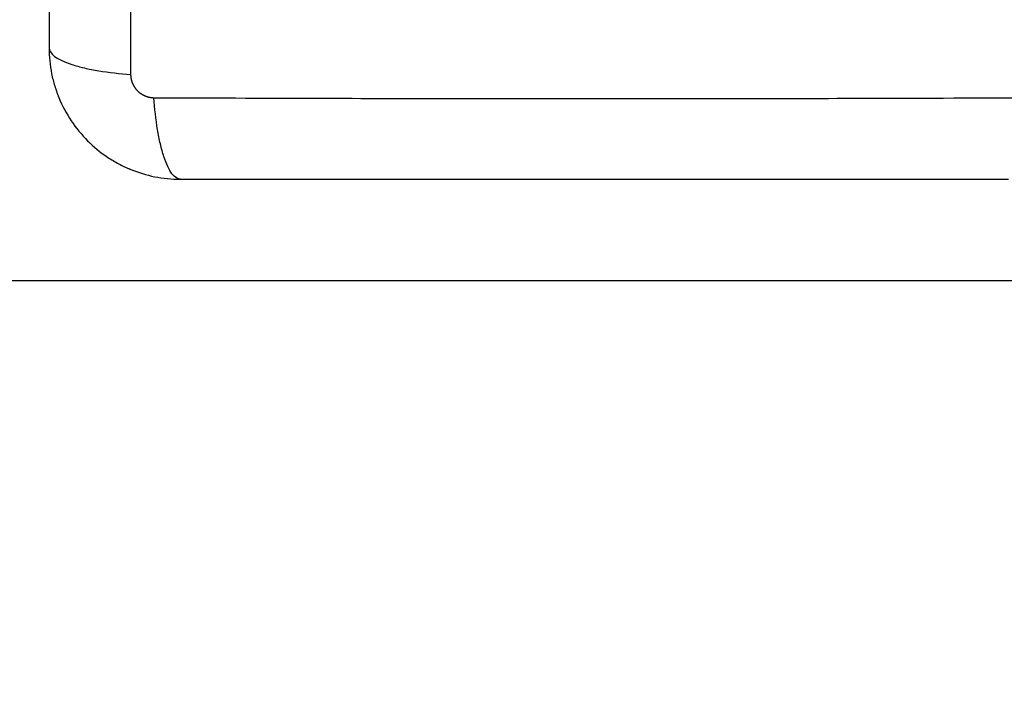
# Model space of a CAD drawing. Units: millimetres. Extents: x 108.48 to 113.39, y 1470.31 to 1477.79.
# Drawn here: x 110.7 to 110.79, y 1471.86 to 1471.92 of the extents above; entities that cross this region are included whole.
import ezdxf

# ---------------------------------------------------------------- set-up
doc = ezdxf.new("R2010")
doc.units = ezdxf.units.MM
doc.header["$PDSIZE"] = -1
doc.layers.add('DIASTASEIS', color=253, linetype='Continuous', lineweight=5)
doc.layers.add('ORIA ASFALEIAS', color=157, linetype='Continuous', lineweight=25)
doc.styles.get("Standard").update_dxf_attribs({"font": 'ARIALN.TTF'})
doc.dimstyles.get("Standard").update_dxf_attribs({"dimtxt": 0.18, "dimasz": 0.15, "dimexe": 0.1, "dimexo": 0, "dimgap": 0.09, "dimtad": 0, "dimtih": 1, "dimtoh": 1, "dimrnd": 0.05, "dimzin": 0, "dimdsep": 46, "dimtxsty": 'Standard', "dimblk": 'OBLIQUE', "dimcen": 0.09, "dimadec": 0, "dimazin": 0, "dimtfac": 1, "dimtofl": 0, "dimtmove": 0, "dimatfit": 3, "dimldrblk": 'OBLIQUE', "dimfxl": 1, "dimtolj": 1, "dimtzin": 0, "dimarcsym": 0})

# ---------------------------------------------------------------- blocks, each defined once
blk = doc.blocks.new('_Oblique')
at = {"color": 0, "linetype": 'ByBlock', "lineweight": -2}
blk.add_line((-0.5, -0.5), (0.5, 0.5), dxfattribs=at)
blk = doc.blocks.new('*D77')
at = {"layer": 'Defpoints', "color": 0}
for p in [(110.703303, 1473.507798), (108.767911, 1470.386339), (110.703303, 1470.386339)]:
    blk.add_point(p, dxfattribs=at)
at = {"layer": 'DIASTASEIS', "color": 0, "lineweight": -2}
for p, q in [((110.703303, 1473.507798), (108.667911, 1473.507798)), ((108.767911, 1473.507798), (108.767911, 1472.128972)), ((108.767911, 1470.386339), (108.767911, 1471.765165)), ((110.703303, 1470.386339), (108.667911, 1470.386339))]:
    blk.add_line(p, q, dxfattribs=at)
at = {"layer": 'DIASTASEIS', "color": 0, "linetype": 'ByBlock', "lineweight": -2, "xscale": 0.15, "yscale": 0.15, "zscale": 0.15}
for p, rotation in [((108.767911, 1473.507798), 90), ((108.767911, 1470.386339), 270)]:
    blk.add_blockref('_Oblique', p, dxfattribs=dict(at, rotation=rotation))
at = {"layer": 'DIASTASEIS', "color": 0, "insert": (108.767911, 1471.947068), "char_height": 0.18, "attachment_point": 5}
blk.add_mtext('\\A1;3.10', dxfattribs=at)
blk = doc.blocks.new('*D78')
at = {"layer": 'Defpoints', "color": 0}
for p in [(110.715203, 1472.00779), (110.458091, 1471.89904), (110.860453, 1471.89904)]:
    blk.add_point(p, dxfattribs=at)
at = {"layer": 'DIASTASEIS', "color": 0, "lineweight": -2}
for p, q in [((110.458091, 1472.00779), (110.458091, 1472.15779)), ((110.715203, 1472.00779), (110.358091, 1472.00779)), ((110.860453, 1471.89904), (110.358091, 1471.89904)), ((110.458091, 1471.89904), (110.458091, 1471.74904)), ((110.458091, 1471.74904), (110.308091, 1471.74904))]:
    blk.add_line(p, q, dxfattribs=at)
at = {"layer": 'DIASTASEIS', "color": 0, "linetype": 'ByBlock', "lineweight": -2, "xscale": 0.15, "yscale": 0.15, "zscale": 0.15}
for p, rotation in [((110.458091, 1472.00779), 270), ((110.458091, 1471.89904), 90)]:
    blk.add_blockref('_Oblique', p, dxfattribs=dict(at, rotation=rotation))
at = {"layer": 'DIASTASEIS', "color": 0, "insert": (110.02661, 1471.59904), "char_height": 0.18, "attachment_point": 5}
blk.add_mtext('\\A1;0.10', dxfattribs=at)
blk = doc.blocks.new('g419')
for points, knots in [([(-0.455059, 1.939509), (-0.455079, 1.93459), (-0.455124, 1.921355), (-0.455155, 1.899329), (-0.455124, 1.877303), (-0.455079, 1.864068), (-0.455059, 1.859148)], [0, 0, 0, 0, 15.335891, 40.710981, 66.086071, 81.421962, 81.421962, 81.421962, 81.421962]), ([(-0.4625, 1.937079), (-0.4625, 1.933959), (-0.4625, 1.929286), (-0.4625, 1.924623), (-0.4625, 1.922682), (-0.4625, 1.922296), (-0.4625, 1.921507), (-0.4625, 1.920325), (-0.4625, 1.919141), (-0.4625, 1.915195), (-0.4625, 1.91204), (-0.4625, 1.907266), (-0.4625, 1.904882), (-0.4625, 1.902501), (-0.4625, 1.900914), (-0.4625, 1.90012), (-0.4625, 1.893), (-0.4625, 1.885871), (-0.4625, 1.878632), (-0.4625, 1.877739), (-0.4625, 1.877541), (-0.4625, 1.877445), (-0.4625, 1.877154), (-0.4625, 1.876571), (-0.4625, 1.874434), (-0.4625, 1.869378), (-0.4625, 1.864701), (-0.4625, 1.861579)], [0, 0, 0, 0, 9.545659, 14.318488, 14.318488, 15.511695, 15.511695, 16.704903, 19.091317, 19.091317, 28.636976, 28.636976, 33.409805, 35.79622, 35.79622, 38.182634, 38.182634, 57.273951, 59.660366, 59.958668, 59.958668, 60.25697, 60.25697, 60.853573, 62.046781, 66.81961, 76.365269, 76.365269, 76.365269, 76.365269]), ([(-0.4625, 1.861579), (-0.4625, 1.861323), (-0.462341, 1.861054), (-0.461823, 1.860659), (-0.461604, 1.860529), (-0.461078, 1.860279), (-0.46077, 1.860158), (-0.460078, 1.859932), (-0.459694, 1.859827), (-0.458866, 1.859635), (-0.458423, 1.859548), (-0.457038, 1.859321), (-0.456042, 1.859214), (-0.455059, 1.859148)], [-13.155071, -13.155071, -13.155071, -13.155071, -9.866303, -9.866303, -8.221919, -8.221919, -6.577535, -6.577535, -4.933151, -4.933151, -3.288768, -3.288768, 0, 0, 0, 0]), ([(-0.4625, 1.861579), (-0.4625, 1.860768), (-0.462418, 1.859974), (-0.462187, 1.858829), (-0.462093, 1.858455), (-0.461926, 1.857908), (-0.461867, 1.857728), (-0.461772, 1.857461), (-0.461723, 1.857329), (-0.461663, 1.857176), (-0.461637, 1.857111), (-0.46162, 1.857068), (-0.461612, 1.857048), (-0.460993, 1.85554), (-0.460091, 1.854199), (-0.458433, 1.852541), (-0.457822, 1.852038), (-0.456834, 1.851379), (-0.456492, 1.851174), (-0.455964, 1.850893), (-0.455696, 1.850759), (-0.455377, 1.850614), (-0.455216, 1.850544), (-0.455147, 1.850515), (-0.455101, 1.850496), (-0.455076, 1.850485), (-0.454364, 1.850193), (-0.453632, 1.849969), (-0.452105, 1.849661), (-0.451311, 1.849579), (-0.4505, 1.849579)], [-18.903298, -18.903298, -18.903298, -18.903298, -16.540386, -16.540386, -15.35893, -15.35893, -14.768202, -14.768202, -14.472838, -14.325156, -14.251315, -14.251315, -14.177474, -14.177474, -9.451649, -9.451649, -7.088737, -7.088737, -5.907281, -5.907281, -5.316553, -5.021189, -4.873507, -4.799666, -4.799666, -4.725825, -4.725825, -2.362912, -2.362912, 0, 0, 0, 0]), ([(-0.4505, 1.849579), (-0.450756, 1.849579), (-0.451025, 1.849737), (-0.45142, 1.850256), (-0.45155, 1.850475), (-0.4518, 1.851001), (-0.45192, 1.851309), (-0.452146, 1.852), (-0.452252, 1.852385), (-0.452444, 1.853213), (-0.45253, 1.853656), (-0.452757, 1.855041), (-0.452865, 1.856037), (-0.45293, 1.85702)], [0, 0, 0, 0, 3.288716, 3.288716, 4.933073, 4.933073, 6.577431, 6.577431, 8.221789, 8.221789, 9.866147, 9.866147, 13.154862, 13.154862, 13.154862, 13.154862]), ([(-0.45293, 1.85702), (-0.448011, 1.857), (-0.434776, 1.856955), (-0.41275, 1.856924), (-0.390724, 1.856955), (-0.377489, 1.857), (-0.37257, 1.85702)], [0, 0, 0, 0, 15.335891, 40.710981, 66.086071, 81.421962, 81.421962, 81.421962, 81.421962]), ([(-0.4505, 1.849579), (-0.44738, 1.849579), (-0.442707, 1.849579), (-0.438044, 1.849579), (-0.436103, 1.849579), (-0.435717, 1.849579), (-0.434929, 1.849579), (-0.433746, 1.849579), (-0.432562, 1.849579), (-0.428616, 1.849579), (-0.425461, 1.849579), (-0.420687, 1.849579), (-0.418303, 1.849579), (-0.415922, 1.849579), (-0.414335, 1.849579), (-0.413541, 1.849579), (-0.406421, 1.849579), (-0.399292, 1.849579), (-0.392053, 1.849579), (-0.39116, 1.849579), (-0.390962, 1.849579), (-0.390866, 1.849579), (-0.390575, 1.849579), (-0.389992, 1.849579), (-0.387855, 1.849579), (-0.382799, 1.849579), (-0.378122, 1.849579), (-0.375, 1.849579)], [0, 0, 0, 0, 9.545659, 14.318488, 14.318488, 15.511695, 15.511695, 16.704903, 19.091317, 19.091317, 28.636976, 28.636976, 33.409805, 35.79622, 35.79622, 38.182634, 38.182634, 57.273951, 59.660366, 59.958668, 59.958668, 60.25697, 60.25697, 60.853573, 62.046781, 66.81961, 76.365269, 76.365269, 76.365269, 76.365269])]:
    blk.add_open_spline(points, degree=3, knots=knots)
blk.add_rational_spline([(-0.455059, 1.859148), (-0.455058, 1.858879), (-0.454977, 1.858465), (-0.454711, 1.857963), (-0.454433, 1.857626), (-0.454093, 1.857353), (-0.453596, 1.857097), (-0.453191, 1.85702), (-0.45293, 1.85702)], [0.999998587727, 0.999998653903, 0.999998733883, 0.999998789691, 0.999998803595, 0.999998787858, 0.999998730714, 0.999998651809, 0.999998587727], degree=3, knots=[-3.406541, -3.406541, -3.406541, -3.406541, -2.56158, -2.128809, -1.689511, -1.250424, -0.818281, 0, 0, 0, 0])
blk = doc.blocks.new('g419 ola')
at = {"layer": 'ORIA ASFALEIAS'}
blk.add_lwpolyline([(0.635392, 1.587701, 0.414214), (2.135392, 0.087701), (3.129892, 0.087701, 0.414214), (4.629892, 1.587701), (4.629892, 1.69646, 0.414214), (3.129892, 3.19646), (2.135392, 3.19646, 0.414214), (0.635392, 1.69646)], format="xyb", close=True, dxfattribs=at)
blk.add_blockref('g419', (2.597792, -0.252627))

msp = doc.modelspace()

# ---------------------------------------------------------------- block references
msp.add_blockref('g419 ola', (108.567911, 1470.311339))

# ---------------------------------------------------------------- dimensions: what is measured, and where the dimension line sits
at = {"layer": 'DIASTASEIS'}
for base, p1, p2, picture, middle in [((108.767911, 1470.386339), (110.703303, 1473.507798), (110.703303, 1470.386339), '*D77', (108.767911, 1471.947068)), ((110.458091, 1471.89904), (110.715203, 1472.00779), (110.860453, 1471.89904), '*D78', (110.02661, 1471.59904))]:
    dim = msp.add_linear_dim(base=base, p1=p1, p2=p2, angle=90, dimstyle='Standard', dxfattribs=at)
    dim.commit()
    dim.dimension.update_dxf_attribs({"geometry": picture, "text_midpoint": middle})

doc.saveas('drawing.dxf')
